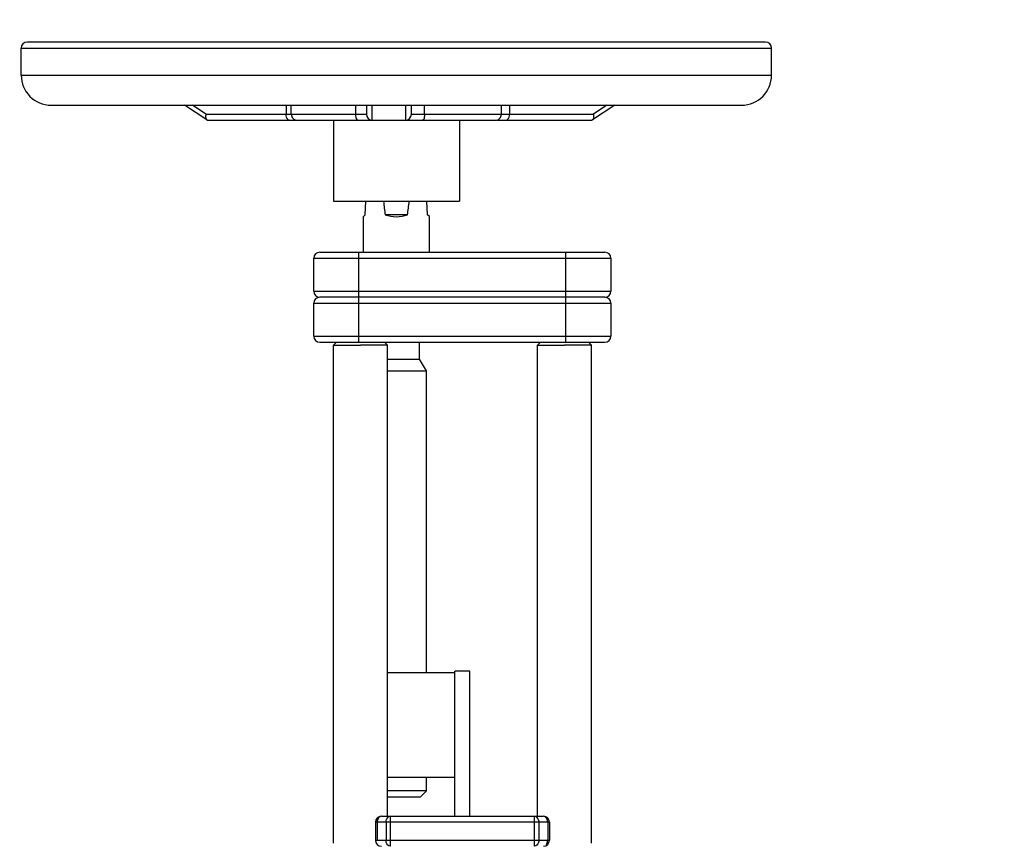
# Model space of a CAD drawing. Units: millimetres. Extents: x -4288 to 696, y -2614 to 520.
# Drawn here: x -1250 to -922, y -863 to -589 of the extents above; entities that cross this region are included whole.
import ezdxf

# ---------------------------------------------------------------- set-up
doc = ezdxf.new("R2010")
doc.units = ezdxf.units.MM
doc.header["$LTSCALE"] = 46.255
doc.header["$PDMODE"] = 3
doc.header["$PDSIZE"] = 0.3125
doc.layers.get('0').update_dxf_attribs({"linetype": 'CONTINUOUS'})
doc.layers.get('Defpoints').update_dxf_attribs({"linetype": 'CONTINUOUS'})
doc.layers.add('AM_5', color=3, linetype='CONTINUOUS', lineweight=25)
doc.styles.get("Standard").update_dxf_attribs({"font": 'txt', "width": 0.7})
doc.dimstyles.new('AM_DIN$0', dxfattribs={"dimtxt": 3.5, "dimasz": 2.5, "dimexe": 1, "dimexo": 1, "dimgap": 1.5, "dimtad": 1, "dimdsep": 46, "dimtxsty": 'STANDARD', "dimcen": 0, "dimclrd": 256, "dimclre": 256, "dimclrt": 2, "dimadec": 0, "dimazin": 2, "dimtp": 0.1, "dimtm": 0.1, "dimtfac": 0.71, "dimtdec": 3, "dimtmove": 0, "dimatfit": 3, "dimfxl": 1, "dimlwd": -1, "dimlwe": -1, "dimarcsym": 0})

# ---------------------------------------------------------------- blocks, each defined once
blk = doc.blocks.new('*D36')
at = {"layer": 'AM_5', "ltscale": 10, "transparency": 16777216}
for p, q in [((-1749.98, 520.23), (-326.9, 520.23)), ((-327.9, -1124.53), (-327.9, 490.23)), ((-769.27, -1154.53), (-326.9, -1154.53))]:
    blk.add_line(p, q, dxfattribs=at)
for points in [[(-332.9, 490.23), (-322.9, 490.23), (-327.9, 520.23)], [(-332.9, -1124.53), (-322.9, -1124.53), (-327.9, -1154.53)]]:
    blk.add_solid(points, dxfattribs=at)
at = {"layer": 'Defpoints', "color": 0, "ltscale": 10, "transparency": 16777216}
for p in [(-1750.98, 520.23), (-327.9, 520.23), (-770.27, -1154.53)]:
    blk.add_point(p, dxfattribs=at)
at = {"layer": 'AM_5', "color": 2, "ltscale": 10, "transparency": 16777216, "insert": (-360.4, -317.15), "char_height": 35, "attachment_point": 5, "rotation": 90}
blk.add_mtext('1680', dxfattribs=at)

msp = doc.modelspace()

# ---------------------------------------------------------------- linework, layer by layer
at = {"color": 7, "linetype": 'Continuous'}
for p, q in [((-1001.766, -596.533), (-1247.766, -596.533)), ((-1249.766, -607.533), (-1249.766, -598.533)), ((-999.766, -607.533), (-999.766, -598.533)), ((-1239.766, -617.533), (-1009.766, -617.533)), ((-1187.963, -622.45), (-1195.345, -617.533)), ((-1159.766, -620.533), (-1159.766, -617.533)), ((-1134.766, -617.533), (-1134.766, -620.533)), ((-1121.728, -617.532), (-1121.723, -622.532)), ((-1119.766, -620.533), (-1119.766, -617.533)), ((-1089.766, -620.533), (-1089.766, -617.533)), ((-1051.99, -617.533), (-1059.41, -622.451)), ((-1187.699, -622.533), (-1132.857, -622.533)), ((-1145.766, -622.533), (-1145.766, -649.533)), ((-1132.766, -622.533), (-1091.768, -622.533)), ((-1103.766, -622.533), (-1103.766, -649.533)), ((-1091.234, -622.533), (-1059.669, -622.533)), ((-1059.662, -622.533), (-1059.669, -622.533)), ((-1059.619, -622.53), (-1059.662, -622.533)), ((-1145.764, -649.533), (-1103.767, -649.533)), ((-1135.114, -654.033), (-1134.889, -649.533)), ((-1114.417, -654.033), (-1114.642, -649.533)), ((-1135.766, -666.533), (-1135.766, -654.609)), ((-1135.114, -654.033), (-1135.763, -654.681)), ((-1121.036, -654.033), (-1128.495, -654.033)), ((-1113.769, -654.681), (-1114.417, -654.033)), ((-1113.766, -666.533), (-1113.766, -654.609)), ((-1152.266, -679.533), (-1152.266, -668.533)), ((-1150.266, -666.533), (-1055.266, -666.533)), ((-1053.266, -668.533), (-1053.266, -679.533)), ((-1055.266, -681.533), (-1150.266, -681.533)), ((-1152.266, -694.533), (-1152.266, -683.533)), ((-1053.266, -683.533), (-1053.266, -694.533)), ((-1150.266, -696.533), (-1055.266, -696.533)), ((-1144.766, -696.533), (-1145.766, -697.533)), ((-1145.766, -697.533), (-1136.766, -697.533)), ((-1145.766, -863.533), (-1145.766, -697.533)), ((-1127.766, -697.533), (-1136.766, -697.533)), ((-1128.766, -696.533), (-1127.766, -697.533)), ((-1127.766, -854.533), (-1127.766, -697.533)), ((-1117.016, -702.136), (-1117.016, -696.533)), ((-1076.766, -696.533), (-1077.766, -697.533)), ((-1077.766, -697.533), (-1068.766, -697.533)), ((-1077.766, -854.533), (-1077.766, -697.533)), ((-1059.766, -697.533), (-1068.766, -697.533)), ((-1060.766, -696.533), (-1059.766, -697.533)), ((-1059.766, -863.533), (-1059.766, -697.533)), ((-1127.766, -702.136), (-1117.016, -702.136)), ((-1114.766, -706.033), (-1117.016, -702.136)), ((-1127.766, -706.033), (-1114.766, -706.033)), ((-1114.766, -806.633), (-1114.766, -706.033)), ((-1127.766, -806.633), (-1105.266, -806.633)), ((-1100.266, -806.133), (-1105.266, -806.133)), ((-1105.266, -854.533), (-1105.266, -806.133)), ((-1100.266, -854.533), (-1100.266, -806.133)), ((-1105.266, -841.633), (-1127.766, -841.633)), ((-1114.766, -846.033), (-1114.766, -841.633)), ((-1124.766, -846.033), (-1127.766, -846.033)), ((-1114.766, -846.033), (-1124.766, -846.033)), ((-1116.766, -848.033), (-1114.766, -846.033)), ((-1127.766, -848.033), (-1116.766, -848.033)), ((-1129.766, -854.533), (-1075.766, -854.533)), ((-1131.766, -856.533), (-1131.766, -862.533)), ((-1073.766, -856.533), (-1073.766, -862.533))]:
    msp.add_line(p, q, dxfattribs=at)
at = {"color": 9, "linetype": 'Continuous'}
for p, q in [((-1249.766, -598.533), (-999.766, -598.533)), ((-1249.766, -607.533), (-999.766, -607.533)), ((-1188.234, -620.533), (-1192.738, -617.533)), ((-1161.471, -617.533), (-1161.471, -620.533)), ((-1138.424, -617.533), (-1138.424, -620.533)), ((-1115.375, -620.533), (-1115.375, -617.533)), ((-1087.074, -617.533), (-1087.074, -620.533)), ((-1054.611, -617.533), (-1059.137, -620.533)), ((-1188.234, -620.533), (-1134.766, -620.533)), ((-1119.766, -620.533), (-1059.137, -620.533)), ((-1152.266, -668.533), (-1053.266, -668.533)), ((-1137.266, -696.533), (-1137.266, -666.533)), ((-1068.266, -696.533), (-1068.266, -666.533)), ((-1152.266, -679.533), (-1053.266, -679.533)), ((-1152.266, -683.533), (-1053.266, -683.533)), ((-1152.266, -694.533), (-1053.266, -694.533)), ((-1126.804, -854.533), (-1126.804, -864.533)), ((-1078.727, -864.533), (-1078.727, -854.533)), ((-1073.766, -856.533), (-1131.766, -856.533)), ((-1131.18, -856.533), (-1131.18, -862.533)), ((-1128.219, -856.533), (-1128.219, -862.533)), ((-1077.313, -856.533), (-1077.313, -862.533)), ((-1074.352, -856.533), (-1074.352, -862.533)), ((-1131.766, -862.533), (-1073.766, -862.533))]:
    msp.add_line(p, q, dxfattribs=at)
at = {"color": 7, "linetype": 'Continuous'}
for centre, radius, start, end in [((-1247.766, -598.533), 2, 90, 180), ((-1001.766, -598.533), 2, 0, 90), ((-1239.766, -607.533), 10, 180, 270), ((-1009.766, -607.533), 10, 270, 0), ((-1157.766, -620.533), 2, 180, 270.00015), ((-1132.766, -620.533), 2, 180.01618, 270), ((-1121.766, -620.533), 2, 271.22785, 0.00009), ((-1091.766, -620.533), 2, 269.99985, 0), ((-1150.266, -668.533), 2, 90, 180), ((-1055.266, -668.533), 2, 0, 90), ((-1150.266, -679.533), 2, 180, 270), ((-1150.266, -683.533), 2, 90, 180), ((-1055.266, -679.533), 2, 270, 0), ((-1055.266, -683.533), 2, 0, 90), ((-1150.266, -694.533), 2, 180, 270), ((-1055.266, -694.533), 2, 270, 0), ((-1129.766, -856.533), 2, 90, 180), ((-1075.766, -856.533), 2, 0, 90), ((-1129.766, -862.533), 2, 180, 270), ((-1075.766, -862.533), 2, 270, 0)]:
    msp.add_arc(centre, radius, start, end, dxfattribs=at)
at = {"color": 9, "linetype": 'Continuous'}
msp.add_arc((-1077.158, -856.534), 2.806, 0.01632, 8.00089, dxfattribs=at)
at = {"color": 7, "linetype": 'Continuous'}
for centre, major_axis, ratio, start_param, end_param in [((-1124.766, -446.887), (0, 220.185), 0.0499579, -3.5434358, -3.4874681), ((-1124.766, -446.887), (0, 220.185), 0.0499579, -2.7957172, -2.7397495), ((-1124.766, -643.684), (11, 0), 1, 4.3665135, 5.0582644)]:
    msp.add_ellipse(centre, major_axis=major_axis, ratio=ratio, start_param=start_param, end_param=end_param, dxfattribs=at)
msp.add_open_spline([(-1132.88, -622.53), (-1132.871, -620.863), (-1132.877, -619.197), (-1132.867, -617.53)], degree=3, dxfattribs=at)
for points, knots in [([(-1188.234, -620.533), (-1188.282, -620.738), (-1188.379, -621.361), (-1188.329, -622.207), (-1187.954, -622.456)], [0, 0, 0, 0, 0.3191159, 1, 1, 1, 1]), ([(-1187.954, -622.456), (-1187.918, -622.48), (-1187.843, -622.518), (-1187.76, -622.532), (-1187.719, -622.532)], [0, 0, 0, 0, 0.5146364, 1, 1, 1, 1]), ([(-1059.417, -622.455), (-1059.448, -622.475), (-1059.512, -622.508), (-1059.583, -622.525), (-1059.619, -622.53)], [0, 0, 0, 0, 0.5034905, 1, 1, 1, 1]), ([(-1059.137, -620.533), (-1059.089, -620.739), (-1058.993, -621.361), (-1059.042, -622.207), (-1059.417, -622.455)], [0, 0, 0, 0, 0.3196409, 1, 1, 1, 1])]:
    msp.add_open_spline(points, degree=3, knots=knots, dxfattribs=at)
at = {"color": 9, "linetype": 'Continuous'}
for points, knots in [([(-1160.471, -622.533), (-1160.608, -622.533), (-1161.369, -622.147), (-1161.471, -621.182), (-1161.471, -620.533)], [0, 0, 0, 0, 0.1745141, 1, 1, 1, 1]), ([(-1138.424, -620.533), (-1138.424, -621.01), (-1138.384, -621.689), (-1137.912, -622.533), (-1137.644, -622.533)], [0, 0, 0, 0, 0.6402878, 1, 1, 1, 1]), ([(-1115.375, -620.533), (-1115.375, -621.007), (-1115.422, -621.58), (-1115.679, -622.533), (-1115.912, -622.533)], [0, 0, 0, 0, 0.6709167, 1, 1, 1, 1]), ([(-1088.074, -622.533), (-1087.937, -622.533), (-1087.176, -622.147), (-1087.074, -621.182), (-1087.074, -620.533)], [0, 0, 0, 0, 0.1745141, 1, 1, 1, 1]), ([(-1129.766, -854.533), (-1130.365, -854.533), (-1131.099, -855.442), (-1131.18, -856.275), (-1131.18, -856.533)], [0, 0, 0, 0, 0.6993229, 1, 1, 1, 1]), ([(-1128.219, -856.533), (-1128.219, -856.275), (-1128.138, -855.442), (-1127.403, -854.533), (-1126.804, -854.533)], [0, 0, 0, 0, 0.3006772, 1, 1, 1, 1]), ([(-1078.727, -854.533), (-1078.128, -854.533), (-1077.394, -855.442), (-1077.313, -856.275), (-1077.313, -856.533)], [0, 0, 0, 0, 0.6993229, 1, 1, 1, 1]), ([(-1074.379, -856.143), (-1074.41, -855.924), (-1074.573, -855.218), (-1075.248, -854.533), (-1075.766, -854.533)], [0, 0, 0, 0, 0.2988007, 1, 1, 1, 1]), ([(-1126.804, -864.533), (-1127.403, -864.533), (-1128.138, -863.623), (-1128.219, -862.79), (-1128.219, -862.533)], [0, 0, 0, 0, 0.6993229, 1, 1, 1, 1]), ([(-1077.313, -862.533), (-1077.313, -862.79), (-1077.394, -863.623), (-1078.128, -864.533), (-1078.727, -864.533)], [0, 0, 0, 0, 0.3006772, 1, 1, 1, 1])]:
    msp.add_open_spline(points, degree=3, knots=knots, dxfattribs=at)
msp.add_open_spline([(-1074.766, -863.947), (-1074.482, -863.546), (-1074.352, -863.024), (-1074.352, -862.533)], degree=3, dxfattribs=at)

# ---------------------------------------------------------------- dimensions: what is measured, and where the dimension line sits
at = {"layer": 'AM_5', "ltscale": 10}
dim = msp.add_linear_dim(base=(-327.897, 520.232), p1=(-770.268, -1154.533), p2=(-1750.981, 520.232), angle=90, text='1680', dimstyle='AM_DIN$0', override={"dimtxt": 35, "dimasz": 30, "dimgap": 15, "dimsah": 1}, dxfattribs=at)
dim.commit()
dim.dimension.update_dxf_attribs({"geometry": '*D36', "text_midpoint": (-327.897, -317.15), "dimtype": 160})

doc.saveas('drawing.dxf')
